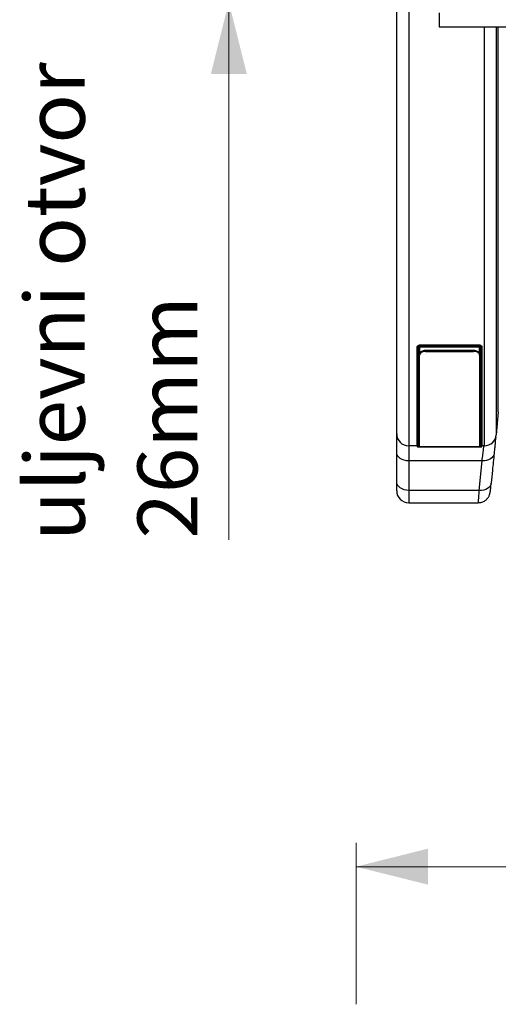
# Model space of a CAD drawing. Units: millimetres. Extents: x 10043 to 26901, y -644 to 6393.
# Drawn here: x 22493 to 22893, y 3338 to 4159 of the extents above; entities that cross this region are included whole.
import ezdxf

# ---------------------------------------------------------------- set-up
doc = ezdxf.new("R2010")
doc.units = ezdxf.units.MM
doc.linetypes.add('SLD-SOLID', pattern=[0])
doc.layers.get('0').update_dxf_attribs({"linetype": 'CONTINUOUS'})
doc.layers.add('ACO_DIMS', color=8, linetype='SLD-SOLID')
doc.layers.add('ACO_DRAINAGE', color=7, linetype='SLD-SOLID')
doc.styles.add('ACISOGDT', font='amgdt.shx')

# ---------------------------------------------------------------- blocks, each defined once
blk = doc.blocks.new('ACO_-_32840_-_PLAN')
at = {"layer": 'ACO_DRAINAGE', "linetype": 'SLD-SOLID'}
for p, q in [((0, -373), (0, 373)), ((10, 0), (10, -383)), ((35.42, -22), (35.42, -33.6)), ((35.42, -33.6), (1040, -33.6)), ((73.12, -383), (73.12, -33.6)), ((83.09, -33.6), (83.09, -373.87)), ((84.76, -354.74), (84.76, -33.6)), ((17.12, -300.97), (17.12, -300.58)), ((17.12, -383.42), (17.12, -300.97)), ((17.62, -301.37), (17.62, -383.92)), ((18.62, -383.92), (18.62, -301.37)), ((19.12, -300.98), (19.17, -300.88)), ((19.12, -300.97), (19.12, -306.62)), ((19.12, -300.98), (19.12, -300.98)), ((19.12, -300.98), (19.12, -300.98)), ((19.17, -300.88), (19.31, -300.75)), ((19.31, -300.75), (19.56, -300.63)), ((19.56, -300.63), (19.89, -300.56)), ((19.89, -300.56), (20.3, -300.54)), ((20.12, -298.71), (68.12, -298.71)), ((20.12, -299.1), (20.12, -298.71)), ((20.12, -299.1), (68.12, -299.1)), ((68.12, -299.81), (20.12, -299.81)), ((20.12, -300.43), (68.13, -300.43)), ((20.12, -300.54), (68.13, -300.54)), ((20.3, -300.54), (20.44, -300.54)), ((24.12, -303.31), (24.12, -304.3)), ((24.12, -303.31), (64.12, -303.31)), ((64.12, -304.3), (64.12, -303.31)), ((68.12, -299.1), (68.12, -298.71)), ((69.12, -306.98), (69.12, -300.97)), ((69.62, -301.37), (69.62, -383.92)), ((70.62, -383.92), (70.62, -301.37)), ((71.12, -300.97), (71.12, -300.58)), ((71.12, -300.97), (71.12, -383.42)), ((19.12, -307.47), (19.12, -306.98)), ((19.12, -383.56), (19.12, -307.47)), ((24.12, -304.3), (64.12, -304.3)), ((69.12, -306.98), (69.12, -307.47)), ((69.12, -307.47), (69.12, -383.56)), ((84.76, -354.74), (83.09, -373.87)), ((0, -388.51), (0, -373)), ((17.12, -383), (10, -383)), ((10, -383), (10, -395.58)), ((68.12, -383.94), (20.12, -383.94)), ((20.13, -383.96), (68.12, -383.96)), ((64.12, -383.78), (24.12, -383.78)), ((70.48, -383.93), (70.62, -383.92)), ((73.12, -383), (71.12, -383)), ((0, -413.09), (0, -388.51)), ((0.19, -389.89), (0, -388.51)), ((0.76, -391.21), (0.19, -389.89)), ((1.69, -392.44), (0.76, -391.21)), ((2.93, -393.51), (1.69, -392.44)), ((4.44, -394.39), (2.93, -393.51)), ((78.12, -393.97), (76.63, -394.72)), ((79.36, -393.02), (78.12, -393.97)), ((80.31, -391.91), (79.36, -393.02)), ((80.94, -390.68), (80.31, -391.91)), ((81.22, -389.37), (80.94, -390.68)), ((6.17, -395.04), (4.44, -394.39)), ((8.05, -395.44), (6.17, -395.04)), ((10, -395.58), (8.05, -395.44)), ((71.26, -395.58), (10, -395.58)), ((10, -395.58), (10, -420.16)), ((68.86, -420.16), (71.26, -395.58)), ((73.14, -395.54), (71.26, -395.58)), ((74.95, -395.25), (73.14, -395.54)), ((76.63, -394.72), (74.95, -395.25)), ((0, -420.41), (0, -413.09)), ((0.19, -414.47), (0, -413.09)), ((0.76, -415.8), (0.19, -414.47)), ((1.69, -417.02), (0.76, -415.8)), ((2.93, -418.09), (1.69, -417.02)), ((4.44, -418.97), (2.93, -418.09)), ((75.73, -418.56), (74.24, -419.31)), ((76.97, -417.61), (75.73, -418.56)), ((77.92, -416.5), (76.97, -417.61)), ((78.55, -415.26), (77.92, -416.5)), ((78.83, -413.95), (78.55, -415.26)), ((78.79, -414.32), (78.82, -414.04)), ((6.17, -419.62), (4.44, -418.97)), ((8.05, -420.02), (6.17, -419.62)), ((10, -420.16), (8.05, -420.02)), ((68.86, -420.16), (10, -420.16)), ((10, -420.16), (10, -430.41)), ((70.75, -420.13), (68.86, -420.16)), ((72.56, -419.84), (70.75, -420.13)), ((74.24, -419.31), (72.56, -419.84)), ((10, -430.41), (68.02, -430.41))]:
    blk.add_line(p, q, dxfattribs=at)
for centre, radius, start, end in [((10, -373), 10, 180, 270), ((73.12, -373), 10, 270, 355), ((70.59, -383.4), 0.538, 258.80127, 356.14908), ((10, -420.41), 10, 180, 270)]:
    blk.add_arc(centre, radius, start, end, dxfattribs=at)
for points, knots in [([(17.12, -300.58), (17.17, -300.34), (17.26, -299.85), (17.95, -299.23), (18.95, -298.8), (19.73, -298.74), (20.12, -298.71)], [0, 0, 0, 0, 0.249996, 0.500005, 0.749991, 1, 1, 1, 1]), ([(17.12, -300.97), (17.12, -300.97), (17.12, -300.74), (17.24, -300.36), (17.74, -299.78), (18.52, -299.36), (19.36, -299.13), (19.91, -299.11), (20.12, -299.1)], [0, 0, 0, 0, 0.000009, 0.2163372, 0.4324282, 0.6473418, 0.8619963, 1, 1, 1, 1]), ([(17.12, -300.97), (17.13, -301.03), (17.15, -301.13), (17.26, -301.26), (17.43, -301.35), (17.56, -301.36), (17.62, -301.37)], [0, 0, 0, 0, 0.24999, 0.499994, 0.750008, 1, 1, 1, 1]), ([(20.12, -299.81), (19.94, -299.81), (19.48, -299.83), (18.78, -300.02), (18.14, -300.37), (17.71, -300.84), (17.65, -301.19), (17.62, -301.37)], [0, 0, 0, 0, 0.137892, 0.352338, 0.567165, 0.783335, 1, 1, 1, 1]), ([(18.62, -301.37), (18.64, -301.26), (18.67, -301.09), (18.87, -300.84), (19.17, -300.63), (19.62, -300.46), (19.96, -300.44), (20.12, -300.43)], [0, 0, 0, 0, 0.215473, 0.355373, 0.570152, 0.785104, 1, 1, 1, 1]), ([(19.12, -300.97), (19.12, -301.03), (19.1, -301.13), (18.99, -301.26), (18.82, -301.35), (18.69, -301.36), (18.62, -301.37)], [0, 0, 0, 0, 0.25001, 0.500092, 0.750007, 1, 1, 1, 1]), ([(19.12, -306.48), (19.18, -306.12), (19.3, -305.38), (20.23, -304.4), (21.58, -303.68), (22.98, -303.35), (23.83, -303.32), (24.12, -303.31)], [0, 0, 0, 0, 0.227745, 0.455639, 0.678707, 0.89156, 1, 1, 1, 1]), ([(20.12, -299.81), (20.12, -299.76), (20.12, -299.67), (20.12, -299.47), (20.12, -299.27), (20.12, -299.16), (20.12, -299.1)], [0, 0, 0, 0, 0.249994, 0.5, 0.749999, 1, 1, 1, 1]), ([(20.12, -300.53), (20.12, -300.53), (20.12, -300.53), (20.12, -300.47), (20.12, -300.43)], [0, 0, 0, 0, 0.415793, 1, 1, 1, 1]), ([(64.12, -303.31), (64.67, -303.34), (65.75, -303.41), (67.2, -303.92), (68.33, -304.68), (69.01, -305.58), (69.09, -306.21), (69.12, -306.48)], [0, 0, 0, 0, 0.202209, 0.404265, 0.610636, 0.826426, 1, 1, 1, 1]), ([(68.12, -298.71), (68.52, -298.74), (69.3, -298.8), (70.3, -299.23), (70.99, -299.85), (71.08, -300.34), (71.12, -300.58)], [0, 0, 0, 0, 0.25001, 0.4999974, 0.7500009, 1, 1, 1, 1]), ([(68.12, -299.1), (68.12, -299.1), (68.46, -299.1), (69.14, -299.18), (70.04, -299.49), (70.71, -299.97), (71.07, -300.49), (71.11, -300.84), (71.12, -300.97)], [0, 0, 0, 0, 0.000013, 0.214916, 0.428985, 0.644358, 0.858973, 1, 1, 1, 1]), ([(68.12, -299.81), (68.12, -299.76), (68.12, -299.67), (68.12, -299.47), (68.12, -299.27), (68.12, -299.16), (68.12, -299.1)], [0, 0, 0, 0, 0.249994, 0.5, 0.749999, 1, 1, 1, 1]), ([(70.62, -301.37), (70.61, -301.25), (70.58, -300.96), (70.28, -300.53), (69.72, -300.13), (68.97, -299.86), (68.41, -299.82), (68.12, -299.81)], [0, 0, 0, 0, 0.141173, 0.3559, 0.571263, 0.785323, 1, 1, 1, 1]), ([(68.13, -300.43), (68.23, -300.44), (68.51, -300.45), (68.93, -300.56), (69.31, -300.77), (69.57, -301.05), (69.61, -301.26), (69.62, -301.37)], [0, 0, 0, 0, 0.1387, 0.353762, 0.568836, 0.784338, 1, 1, 1, 1]), ([(68.13, -300.43), (68.13, -300.46), (68.13, -300.5), (68.13, -300.54), (68.13, -300.54), (68.13, -300.54)], [0, 0, 0, 0, 0.35922, 0.663531, 1, 1, 1, 1]), ([(69.62, -301.37), (69.56, -301.36), (69.43, -301.35), (69.26, -301.26), (69.15, -301.13), (69.13, -301.03), (69.12, -300.97)], [0, 0, 0, 0, 0.249987, 0.499961, 0.749995, 1, 1, 1, 1]), ([(70.62, -301.37), (70.69, -301.36), (70.82, -301.35), (70.99, -301.26), (71.1, -301.13), (71.12, -301.03), (71.12, -300.97)], [0, 0, 0, 0, 0.249987, 0.499961, 0.749995, 1, 1, 1, 1]), ([(24.12, -304.3), (23.58, -304.33), (22.5, -304.4), (21.05, -304.91), (19.91, -305.67), (19.24, -306.57), (19.16, -307.19), (19.12, -307.47)], [0, 0, 0, 0, 0.202279, 0.404402, 0.610821, 0.826601, 1, 1, 1, 1]), ([(69.12, -307.47), (69.07, -307.1), (68.95, -306.37), (68.02, -305.39), (66.67, -304.67), (65.27, -304.34), (64.41, -304.31), (64.12, -304.3)], [0, 0, 0, 0, 0.2276768, 0.4554942, 0.6785173, 0.891388, 1, 1, 1, 1]), ([(82.6, -375.59), (82.6, -375.63), (82.53, -376.21), (82.38, -377.68), (82.14, -380.02), (81.86, -382.76), (81.56, -385.84), (81.33, -388.2), (81.22, -389.37)], [0, 0, 0, 0, 0.015487, 0.214716, 0.408231, 0.601747, 0.800874, 1, 1, 1, 1]), ([(17.12, -383.42), (17.13, -383.48), (17.14, -383.59), (17.23, -383.73), (17.32, -383.82), (17.4, -383.87), (17.47, -383.9), (17.53, -383.91), (17.58, -383.92), (17.68, -383.93), (17.77, -383.94), (17.96, -383.94), (17.99, -383.94)], [0, 0, 0, 0, 0.096083, 0.174275, 0.240007, 0.296158, 0.342188, 0.382664, 0.434585, 0.537857, 0.913621, 1, 1, 1, 1]), ([(17.12, -383.42), (17.13, -383.48), (17.15, -383.61), (17.26, -383.78), (17.43, -383.89), (17.56, -383.91), (17.62, -383.92)], [0, 0, 0, 0, 0.25, 0.499965, 0.750005, 1, 1, 1, 1]), ([(17.62, -383.92), (17.63, -383.92), (17.66, -383.93), (17.87, -383.94), (17.99, -383.94)], [0, 0, 0, 0, 0.405775, 1, 1, 1, 1]), ([(17.99, -383.94), (18, -383.94), (18.1, -383.95), (18.55, -383.95), (19.28, -383.96), (19.84, -383.96), (20.13, -383.96)], [0, 0, 0, 0, 0.012251, 0.34251, 0.670769, 1, 1, 1, 1]), ([(19.12, -383.42), (19.12, -383.48), (19.1, -383.61), (18.99, -383.78), (18.82, -383.89), (18.69, -383.91), (18.62, -383.92)], [0, 0, 0, 0, 0.250011, 0.500072, 0.749995, 1, 1, 1, 1]), ([(20.12, -383.94), (19.96, -383.94), (19.68, -383.94), (19.27, -383.94), (18.93, -383.94), (18.67, -383.93), (18.64, -383.92), (18.62, -383.92)], [0, 0, 0, 0, 0.215064, 0.354211, 0.56914, 0.784532, 1, 1, 1, 1]), ([(19.12, -383.56), (19.18, -383.59), (19.3, -383.65), (20.23, -383.71), (21.58, -383.76), (22.98, -383.78), (23.83, -383.78), (24.12, -383.78)], [0, 0, 0, 0, 0.22767, 0.455485, 0.678514, 0.891381, 1, 1, 1, 1]), ([(64.12, -383.78), (64.67, -383.78), (65.75, -383.77), (67.2, -383.74), (68.33, -383.7), (69.01, -383.63), (69.09, -383.59), (69.12, -383.56)], [0, 0, 0, 0, 0.202273, 0.404399, 0.61082, 0.826603, 1, 1, 1, 1]), ([(69.62, -383.92), (69.62, -383.92), (69.6, -383.92), (69.42, -383.93), (69.08, -383.94), (68.63, -383.94), (68.29, -383.94), (68.12, -383.94)], [0, 0, 0, 0, 0.139699, 0.354884, 0.569768, 0.784799, 1, 1, 1, 1]), ([(68.12, -383.96), (68.3, -383.96), (68.76, -383.96), (69.47, -383.96), (70.09, -383.95), (70.44, -383.94), (70.48, -383.93), (70.48, -383.93)], [0, 0, 0, 0, 0.175561, 0.4486562, 0.7222287, 0.9975044, 1, 1, 1, 1]), ([(69.62, -383.92), (69.58, -383.91), (69.51, -383.91), (69.4, -383.87), (69.31, -383.81), (69.21, -383.71), (69.14, -383.58), (69.13, -383.47), (69.12, -383.42)], [0, 0, 0, 0, 0.155033, 0.301643, 0.439684, 0.569161, 0.801514, 1, 1, 1, 1]), ([(70.62, -383.92), (70.69, -383.91), (70.82, -383.89), (70.99, -383.78), (71.1, -383.61), (71.12, -383.48), (71.12, -383.42)], [0, 0, 0, 0, 0.25, 0.499983, 0.75003, 1, 1, 1, 1]), ([(71.26, -395.58), (71.47, -393.71), (71.8, -390.88), (72.17, -387.85), (72.5, -385.2), (72.67, -383.87), (72.78, -383)], [0, 0, 0, 0, 0.33325, 0.504852, 0.676454, 1, 1, 1, 1]), ([(81.22, -389.37), (80.76, -394.07), (79.97, -402.27), (79.17, -410.46), (78.83, -413.95)], [0, 0, 0, 0, 0.573739, 1, 1, 1, 1]), ([(68.03, -430.38), (68.49, -430.38), (69.5, -430.36), (70.99, -430), (72.45, -429.42), (73.73, -428.66), (74.82, -427.78), (75.72, -426.83), (76.44, -425.85), (76.98, -424.89), (77.36, -424.03), (77.6, -423.32), (77.76, -422.75), (77.86, -422.29), (77.94, -421.87), (78.02, -421.38), (78.11, -420.71), (78.23, -419.75), (78.37, -418.45), (78.54, -416.86), (78.67, -415.57), (78.75, -414.78), (78.76, -414.67)], [0, 0, 0, 0, 0.044503, 0.097642, 0.147965, 0.195691, 0.240867, 0.283397, 0.32302, 0.359153, 0.390649, 0.416906, 0.440451, 0.465711, 0.496087, 0.538836, 0.611342, 0.70601, 0.796551, 0.89235, 0.98608, 1, 1, 1, 1]), ([(68.02, -430.32), (68.03, -430.35), (68.04, -430.48), (68.12, -429.74), (68.28, -428.08), (68.47, -425.68), (68.66, -422.99), (68.8, -421.11), (68.86, -420.16)], [0, 0, 0, 0, 0.054428, 0.271377, 0.482182, 0.699061, 0.848479, 1, 1, 1, 1])]:
    blk.add_open_spline(points, degree=3, knots=knots, dxfattribs=at)
blk = doc.blocks.new('Z$W@#4C5C026C')
at = {"layer": 'ACO_DIMS', "color": 7, "linetype": 'Continuous', "lineweight": 0}
for p, q in [((1849.52, 4818.27), (1849.52, 4369.93)), ((1955.62, 3982.72), (1955.62, 4117.44)), ((1955.62, 4097.44), (3965.2, 4097.44))]:
    blk.add_line(p, q, dxfattribs=at)
for points in [[(1849.52, 4818.27), (1834.52, 4758.27), (1864.52, 4758.27)], [(1955.62, 4097.44), (2015.62, 4082.44), (2015.62, 4112.44)]]:
    blk.add_solid(points, dxfattribs=at)
at = {"color": 7, "linetype": 'Continuous', "lineweight": 0}
blk.add_blockref('ACO_-_32840_-_PLAN', (1989.52, 4831.27), dxfattribs=at)
at = {"layer": 'ACO_DIMS', "color": 7, "linetype": 'Continuous', "lineweight": 0, "char_height": 50, "attachment_point": 1, "rotation": 90, "style": 'ACISOGDT'}
for s, insert in [('uljevni otvor', (1679.37, 4369.11)), ('26mm', (1773.34, 4370.99))]:
    blk.add_mtext(s, dxfattribs=dict(at, insert=insert))

msp = doc.modelspace()

# ---------------------------------------------------------------- block references
msp.add_blockref('Z$W@#4C5C026C', (20818.24, -644.41))

doc.saveas('drawing.dxf')
